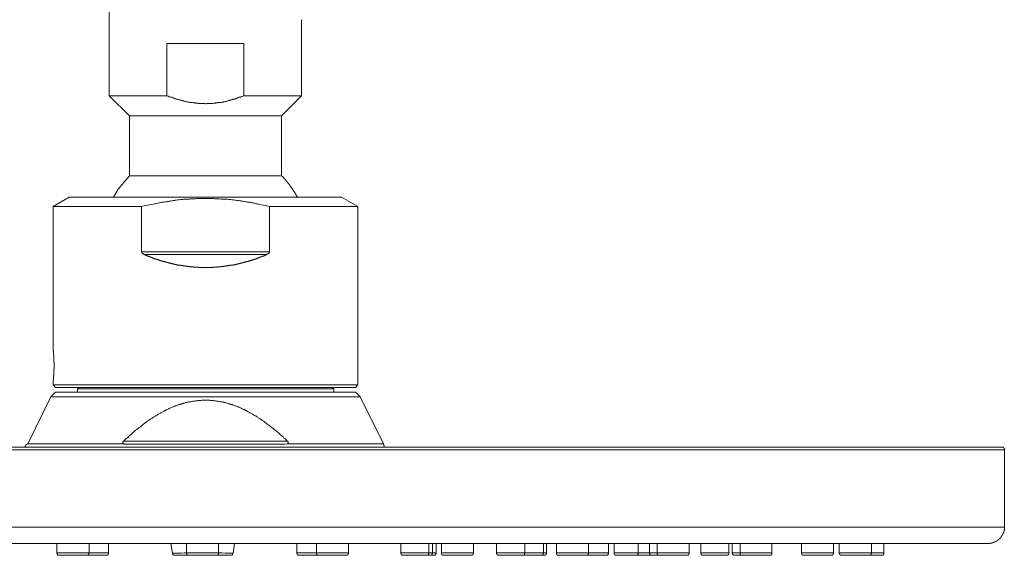
# Model space of a CAD drawing. Units: inches. Extents: x -116 to 582, y -637 to -139.
# Drawn here: x 13 to 136, y -466 to -399 of the extents above; entities that cross this region are included whole.
import ezdxf

# ---------------------------------------------------------------- set-up
doc = ezdxf.new("R2010")
doc.units = ezdxf.units.IN
doc.header["$MEASUREMENT"] = 0
doc.layers.add('图层 1', color=7, linetype='Continuous')

msp = doc.modelspace()

# ---------------------------------------------------------------- linework, layer by layer
at = {"layer": '图层 1', "color": 7, "lineweight": 9}
for points in [[(24.17, -384.02), (24.17, -408.51)], [(48.15, -399.09), (48.23, -399.09)], [(48.15, -408.51), (48.15, -399.09)], [(31.36, -401.99), (40.96, -401.99)], [(31.36, -408.51), (31.36, -401.99)], [(40.96, -401.99), (40.96, -408.51)], [(24.17, -408.51), (31.36, -408.51)], [(24.17, -408.51), (26.67, -411)], [(40.96, -408.51), (40.67, -408.58), (40.52, -408.66), (40.37, -408.69), (40.22, -408.77), (40.14, -408.77), (40.07, -408.81), (40.03, -408.84), (39.96, -408.84), (39.88, -408.88), (39.81, -408.92), (39.74, -408.92), (39.66, -408.95), (39.59, -408.95), (39.51, -408.99), (39.44, -409.03), (39.37, -409.03), (39.29, -409.07), (39.21, -409.07), (39.14, -409.1), (39.06, -409.1), (38.99, -409.14), (38.92, -409.14), (38.84, -409.18), (38.77, -409.18), (38.69, -409.21), (38.62, -409.21), (38.54, -409.25), (38.47, -409.25), (38.39, -409.29), (38.32, -409.29), (38.25, -409.29), (38.17, -409.33), (38.1, -409.33), (38.02, -409.33), (37.91, -409.36), (37.84, -409.36), (37.76, -409.36), (37.69, -409.4), (37.61, -409.4), (37.54, -409.4), (37.46, -409.4), (37.39, -409.44), (37.31, -409.44), (37.24, -409.44), (37.17, -409.44), (37.09, -409.47), (37.02, -409.47), (36.94, -409.47), (36.87, -409.47), (36.79, -409.47), (36.68, -409.47), (36.61, -409.47), (36.53, -409.47), (36.46, -409.47), (36.39, -409.47), (36.31, -409.47), (36.23, -409.51), (36.16, -409.51), (36.09, -409.47), (36.01, -409.47), (35.94, -409.47), (35.86, -409.47), (35.79, -409.47), (35.72, -409.47), (35.64, -409.47), (35.53, -409.47), (35.45, -409.47), (35.38, -409.47), (35.3, -409.47), (35.23, -409.44), (35.16, -409.44), (35.08, -409.44), (35.01, -409.44), (34.93, -409.44), (34.86, -409.4), (34.79, -409.4), (34.71, -409.4), (34.63, -409.4), (34.56, -409.36), (34.48, -409.36), (34.41, -409.36), (34.34, -409.33), (34.26, -409.33), (34.19, -409.33), (34.11, -409.29), (34, -409.29), (33.93, -409.25), (33.85, -409.25), (33.78, -409.25), (33.71, -409.21), (33.63, -409.21), (33.55, -409.18), (33.48, -409.18), (33.41, -409.14), (33.33, -409.14), (33.26, -409.1), (33.18, -409.1), (33.11, -409.07), (33.03, -409.07), (32.96, -409.03), (32.88, -409.03), (32.81, -408.99), (32.74, -408.99), (32.66, -408.95), (32.59, -408.92), (32.51, -408.92), (32.44, -408.88), (32.4, -408.88), (32.33, -408.84), (32.25, -408.81), (32.18, -408.81), (32.1, -408.77), (32.03, -408.73), (31.95, -408.69), (31.88, -408.69), (31.8, -408.66), (31.73, -408.62), (31.65, -408.62), (31.51, -408.54), (31.36, -408.51)], [(40.96, -408.51), (48.15, -408.51)], [(45.66, -411), (48.15, -408.51)], [(26.67, -411), (45.66, -411)], [(26.67, -411), (26.67, -418.48)], [(45.66, -418.48), (45.66, -411)], [(26.67, -418.48), (25.29, -420.16)], [(26.67, -418.48), (45.66, -418.48)], [(47.63, -421.16), (47.63, -421.13), (47.59, -421.13), (47.59, -421.09), (47.59, -421.05), (47.55, -421.05), (47.55, -421.02), (47.52, -420.98), (47.52, -420.94), (47.48, -420.94), (47.48, -420.9), (47.48, -420.87), (47.44, -420.87), (47.44, -420.83), (47.44, -420.79), (47.41, -420.79), (47.41, -420.75), (47.37, -420.75), (47.37, -420.72), (47.37, -420.68), (47.33, -420.68), (47.33, -420.65), (47.29, -420.61), (47.29, -420.57), (47.26, -420.57), (47.26, -420.53), (47.26, -420.49), (47.22, -420.49), (47.22, -420.45), (47.18, -420.42), (47.18, -420.39), (47.15, -420.39), (47.15, -420.34), (47.11, -420.31), (47.11, -420.27), (47.07, -420.27), (47.07, -420.23), (47.03, -420.2), (47.03, -420.16), (47, -420.16), (47, -420.12), (46.96, -420.08), (46.96, -420.05), (46.92, -420.05), (46.92, -420.01), (46.89, -419.97), (46.85, -419.94), (46.85, -419.9), (46.81, -419.86), (46.77, -419.82), (46.77, -419.79), (46.74, -419.79), (46.74, -419.75), (46.7, -419.75), (46.7, -419.71), (46.66, -419.68), (46.66, -419.64), (46.62, -419.64), (46.62, -419.6), (46.59, -419.56), (46.59, -419.53), (46.55, -419.53), (46.55, -419.49), (46.51, -419.49), (46.51, -419.45), (46.47, -419.41), (46.44, -419.38), (46.44, -419.34), (46.4, -419.34), (46.4, -419.3), (46.36, -419.3), (46.36, -419.27), (46.33, -419.23), (46.29, -419.19), (46.29, -419.15), (46.25, -419.15), (46.25, -419.12), (46.21, -419.12), (46.21, -419.08), (46.18, -419.08), (46.18, -419.04), (46.14, -419.01), (46.1, -418.97), (46.1, -418.93), (46.07, -418.93), (46.03, -418.9), (46.03, -418.86), (45.99, -418.86), (45.99, -418.82), (45.95, -418.82), (45.95, -418.78), (45.92, -418.78), (45.92, -418.74), (45.88, -418.71), (45.84, -418.67), (45.8, -418.63), (45.77, -418.6), (45.77, -418.56), (45.73, -418.56), (45.73, -418.52), (45.69, -418.52), (45.69, -418.48), (45.66, -418.48)], [(25.29, -420.16), (24.69, -421.16)], [(19.18, -421.16), (17.17, -422.32)], [(28.19, -422.32), (17.17, -422.32)], [(17.17, -422.32), (17.17, -440.19)], [(53.14, -421.16), (19.18, -421.16)], [(44.13, -422.32), (43.64, -422.21), (43.39, -422.17), (43.16, -422.1), (42.9, -422.06), (42.79, -422.02), (42.64, -421.98), (42.53, -421.98), (42.42, -421.94), (42.27, -421.91), (42.15, -421.91), (42.05, -421.87), (41.93, -421.83), (41.78, -421.83), (41.67, -421.8), (41.56, -421.8), (41.41, -421.76), (41.3, -421.72), (41.19, -421.72), (41.04, -421.68), (40.93, -421.68), (40.82, -421.65), (40.67, -421.65), (40.56, -421.61), (40.44, -421.61), (40.29, -421.57), (40.18, -421.57), (40.07, -421.57), (39.92, -421.54), (39.81, -421.54), (39.66, -421.5), (39.55, -421.5), (39.44, -421.5), (39.29, -421.46), (39.18, -421.46), (39.06, -421.46), (38.92, -421.42), (38.81, -421.42), (38.69, -421.42), (38.54, -421.42), (38.43, -421.39), (38.28, -421.39), (38.17, -421.39), (38.06, -421.39), (37.91, -421.35), (37.8, -421.35), (37.69, -421.35), (37.54, -421.35), (37.43, -421.35), (37.28, -421.35), (37.17, -421.31), (37.06, -421.31), (36.91, -421.31), (36.79, -421.31), (36.68, -421.31), (36.53, -421.31), (36.42, -421.31), (36.27, -421.31), (36.16, -421.31), (36.05, -421.31), (35.9, -421.31), (35.79, -421.31), (35.68, -421.31), (35.53, -421.31), (35.42, -421.31), (35.27, -421.31), (35.16, -421.31), (35.04, -421.31), (34.9, -421.35), (34.79, -421.35), (34.67, -421.35), (34.52, -421.35), (34.41, -421.35), (34.26, -421.35), (34.15, -421.39), (34.04, -421.39), (33.89, -421.39), (33.78, -421.39), (33.67, -421.42), (33.52, -421.42), (33.41, -421.42), (33.29, -421.46), (33.15, -421.46), (33.03, -421.46), (32.88, -421.5), (32.77, -421.5), (32.66, -421.5), (32.51, -421.54), (32.4, -421.54), (32.29, -421.57), (32.14, -421.57), (32.03, -421.61), (31.92, -421.61), (31.77, -421.65), (31.65, -421.65), (31.54, -421.68), (31.4, -421.68), (31.28, -421.72), (31.17, -421.72), (31.02, -421.76), (30.91, -421.76), (30.8, -421.8), (30.65, -421.83), (30.54, -421.83), (30.43, -421.87), (30.16, -421.91), (29.94, -421.94), (29.68, -422.02), (29.42, -422.06), (29.2, -422.13), (28.94, -422.17), (28.68, -422.21), (28.19, -422.32)], [(28.19, -427.98), (28.19, -422.32)], [(44.13, -422.32), (44.13, -427.98)], [(55.15, -422.32), (44.13, -422.32)], [(55.15, -422.32), (53.14, -421.16)], [(55.15, -444.58), (55.15, -422.32)], [(28.19, -427.98), (44.13, -427.98)], [(28.53, -428.31), (28.49, -428.31), (28.49, -428.27), (28.45, -428.27), (28.41, -428.27), (28.41, -428.24), (28.38, -428.24), (28.38, -428.2), (28.34, -428.2), (28.31, -428.2), (28.31, -428.16), (28.27, -428.16), (28.27, -428.13), (28.27, -428.09), (28.23, -428.09), (28.23, -428.05), (28.23, -428.02), (28.19, -428.02), (28.19, -427.98)], [(43.8, -428.31), (28.53, -428.31)], [(28.53, -428.31), (28.57, -428.31), (28.57, -428.35), (28.6, -428.35), (28.64, -428.35), (28.68, -428.39), (28.71, -428.39), (28.75, -428.43), (28.79, -428.43), (28.82, -428.43), (28.82, -428.46), (28.86, -428.46), (28.9, -428.46), (28.94, -428.5), (28.98, -428.5), (29.01, -428.53), (29.05, -428.53), (29.09, -428.53), (29.12, -428.57), (29.16, -428.57), (29.2, -428.57), (29.2, -428.61), (29.24, -428.61), (29.27, -428.61), (29.31, -428.65), (29.35, -428.65), (29.38, -428.65), (29.38, -428.69), (29.42, -428.69), (29.46, -428.69), (29.5, -428.72), (29.53, -428.72), (29.57, -428.72), (29.61, -428.76), (29.65, -428.76), (29.68, -428.76), (29.68, -428.79), (29.72, -428.79), (29.76, -428.79), (29.79, -428.83), (29.83, -428.83), (29.87, -428.83), (29.91, -428.83), (29.91, -428.87), (29.94, -428.87), (29.98, -428.87), (30.02, -428.91), (30.05, -428.91), (30.09, -428.91), (30.13, -428.94), (30.16, -428.94), (30.2, -428.94), (30.24, -428.98), (30.28, -428.98), (30.32, -428.98), (30.35, -429.02), (30.39, -429.02), (30.43, -429.02), (30.46, -429.06), (30.5, -429.06), (30.54, -429.06), (30.58, -429.06), (30.58, -429.09), (30.61, -429.09), (30.65, -429.09), (30.69, -429.09), (30.72, -429.13), (30.76, -429.13), (30.8, -429.13), (30.84, -429.17), (30.87, -429.17), (30.91, -429.17), (30.95, -429.17), (30.95, -429.2), (30.98, -429.2), (31.02, -429.2), (31.06, -429.2), (31.1, -429.24), (31.13, -429.24), (31.17, -429.24), (31.21, -429.24), (31.21, -429.28), (31.25, -429.28), (31.28, -429.28), (31.32, -429.28), (31.36, -429.28), (31.36, -429.32), (31.4, -429.32), (31.43, -429.32), (31.47, -429.32), (31.51, -429.32), (31.51, -429.35), (31.54, -429.35), (31.58, -429.35), (31.62, -429.35), (31.65, -429.35), (31.69, -429.39), (31.73, -429.39), (31.77, -429.39), (31.8, -429.39), (31.84, -429.43), (31.88, -429.43), (31.92, -429.43), (31.95, -429.43), (31.99, -429.46), (32.03, -429.46), (32.07, -429.46), (32.1, -429.46), (32.14, -429.46), (32.18, -429.5), (32.21, -429.5), (32.25, -429.5), (32.29, -429.5), (32.33, -429.54), (32.36, -429.54), (32.4, -429.54), (32.44, -429.54), (32.47, -429.54), (32.51, -429.54), (32.51, -429.58), (32.55, -429.58), (32.59, -429.58), (32.62, -429.58), (32.66, -429.58), (32.7, -429.62), (32.74, -429.62), (32.77, -429.62), (32.81, -429.62), (32.85, -429.62), (32.88, -429.62), (32.92, -429.65), (32.96, -429.65), (33, -429.65), (33.03, -429.65), (33.07, -429.65), (33.11, -429.65), (33.15, -429.69), (33.18, -429.69), (33.22, -429.69), (33.26, -429.69), (33.29, -429.69), (33.33, -429.69), (33.37, -429.73), (33.41, -429.73), (33.44, -429.73), (33.48, -429.73), (33.52, -429.73), (33.55, -429.73), (33.59, -429.73), (33.63, -429.76), (33.67, -429.76), (33.71, -429.76), (33.74, -429.76), (33.78, -429.76), (33.81, -429.76), (33.85, -429.76), (33.89, -429.76), (33.93, -429.8), (33.97, -429.8), (34, -429.8), (34.04, -429.8), (34.08, -429.8), (34.11, -429.8), (34.15, -429.8), (34.19, -429.8), (34.23, -429.8), (34.26, -429.84), (34.3, -429.84), (34.34, -429.84), (34.37, -429.84), (34.41, -429.84), (34.45, -429.84), (34.48, -429.84), (34.52, -429.84), (34.56, -429.84), (34.6, -429.84), (34.63, -429.84), (34.67, -429.88), (34.71, -429.88), (34.74, -429.88), (34.79, -429.88), (34.82, -429.88), (34.86, -429.88), (34.9, -429.88), (34.93, -429.88), (34.97, -429.88), (35.01, -429.88), (35.04, -429.88), (35.08, -429.88), (35.12, -429.88), (35.16, -429.88), (35.19, -429.88), (35.23, -429.88), (35.23, -429.91), (35.27, -429.91), (35.3, -429.91), (35.34, -429.91), (35.38, -429.91), (35.42, -429.91), (35.45, -429.91), (35.49, -429.91), (35.53, -429.91), (35.57, -429.91), (35.6, -429.91), (35.64, -429.91), (35.68, -429.91), (35.72, -429.91), (35.75, -429.91), (35.79, -429.91), (35.82, -429.91), (35.86, -429.91), (35.9, -429.91), (35.94, -429.91), (35.98, -429.91), (36.01, -429.91), (36.05, -429.91), (36.09, -429.91), (36.12, -429.91), (36.16, -429.91), (36.2, -429.91), (36.23, -429.91), (36.27, -429.91), (36.31, -429.91), (36.35, -429.91), (36.39, -429.91), (36.42, -429.91), (36.46, -429.91), (36.5, -429.91), (36.53, -429.91), (36.57, -429.91), (36.61, -429.91), (36.65, -429.91), (36.68, -429.91), (36.72, -429.91), (36.76, -429.91), (36.79, -429.91), (36.83, -429.91), (36.87, -429.91), (36.91, -429.91), (36.94, -429.91), (36.98, -429.91), (37.02, -429.91), (37.06, -429.91), (37.09, -429.91), (37.09, -429.88), (37.13, -429.88), (37.17, -429.88), (37.2, -429.88), (37.24, -429.88), (37.28, -429.88), (37.31, -429.88), (37.35, -429.88), (37.39, -429.88), (37.43, -429.88), (37.46, -429.88), (37.5, -429.88), (37.54, -429.88), (37.58, -429.88), (37.61, -429.88), (37.65, -429.88), (37.69, -429.84), (37.73, -429.84), (37.76, -429.84), (37.8, -429.84), (37.84, -429.84), (37.87, -429.84), (37.91, -429.84), (37.95, -429.84), (37.99, -429.84), (38.02, -429.84), (38.06, -429.84), (38.1, -429.8), (38.13, -429.8), (38.17, -429.8), (38.21, -429.8), (38.25, -429.8), (38.28, -429.8), (38.32, -429.8), (38.36, -429.8), (38.39, -429.8), (38.43, -429.76), (38.47, -429.76), (38.51, -429.76), (38.54, -429.76), (38.58, -429.76), (38.62, -429.76), (38.66, -429.76), (38.69, -429.76), (38.73, -429.73), (38.77, -429.73), (38.81, -429.73), (38.84, -429.73), (38.88, -429.73), (38.92, -429.73), (38.95, -429.73), (38.99, -429.69), (39.03, -429.69), (39.06, -429.69), (39.1, -429.69), (39.14, -429.69), (39.18, -429.69), (39.21, -429.65), (39.25, -429.65), (39.29, -429.65), (39.33, -429.65), (39.37, -429.65), (39.4, -429.65), (39.44, -429.65), (39.44, -429.62), (39.48, -429.62), (39.51, -429.62), (39.55, -429.62), (39.59, -429.62), (39.62, -429.62), (39.66, -429.58), (39.7, -429.58), (39.74, -429.58), (39.77, -429.58), (39.81, -429.58), (39.85, -429.54), (39.88, -429.54), (39.92, -429.54), (39.96, -429.54), (40, -429.54), (40.03, -429.5), (40.07, -429.5), (40.11, -429.5), (40.14, -429.5), (40.18, -429.5), (40.18, -429.46), (40.22, -429.46), (40.26, -429.46), (40.29, -429.46), (40.33, -429.46), (40.37, -429.43), (40.41, -429.43), (40.44, -429.43), (40.48, -429.43), (40.52, -429.43), (40.52, -429.39), (40.56, -429.39), (40.59, -429.39), (40.63, -429.39), (40.67, -429.39), (40.67, -429.35), (40.7, -429.35), (40.74, -429.35), (40.78, -429.35), (40.82, -429.35), (40.82, -429.32), (40.85, -429.32), (40.89, -429.32), (40.93, -429.32), (40.96, -429.32), (41, -429.28), (41.04, -429.28), (41.08, -429.28), (41.11, -429.28), (41.15, -429.24), (41.19, -429.24), (41.22, -429.24), (41.26, -429.2), (41.3, -429.2), (41.34, -429.2), (41.38, -429.2), (41.38, -429.17), (41.41, -429.17), (41.45, -429.17), (41.48, -429.17), (41.52, -429.13), (41.56, -429.13), (41.6, -429.13), (41.64, -429.09), (41.67, -429.09), (41.71, -429.09), (41.75, -429.09), (41.75, -429.06), (41.78, -429.06), (41.82, -429.06), (41.86, -429.06), (41.89, -429.02), (41.93, -429.02), (41.97, -429.02), (42.01, -429.02), (42.01, -428.98), (42.05, -428.98), (42.08, -428.98), (42.12, -428.94), (42.15, -428.94), (42.19, -428.94), (42.23, -428.94), (42.23, -428.91), (42.27, -428.91), (42.31, -428.91), (42.34, -428.87), (42.38, -428.87), (42.42, -428.87), (42.45, -428.83), (42.49, -428.83), (42.53, -428.83), (42.57, -428.79), (42.6, -428.79), (42.64, -428.79), (42.64, -428.76), (42.68, -428.76), (42.71, -428.76), (42.75, -428.72), (42.79, -428.72), (42.83, -428.72), (42.86, -428.69), (42.9, -428.69), (42.94, -428.69), (42.94, -428.65), (42.97, -428.65), (43.01, -428.65), (43.05, -428.61), (43.09, -428.61), (43.13, -428.61), (43.16, -428.57), (43.2, -428.57), (43.24, -428.57), (43.24, -428.53), (43.27, -428.53), (43.31, -428.53), (43.35, -428.5), (43.39, -428.5), (43.42, -428.46), (43.46, -428.46), (43.5, -428.46), (43.5, -428.43), (43.53, -428.43), (43.57, -428.43), (43.61, -428.39), (43.64, -428.39), (43.68, -428.35), (43.72, -428.35), (43.76, -428.35), (43.8, -428.31)], [(44.13, -427.98), (44.13, -428.02), (44.13, -428.05), (44.09, -428.05), (44.09, -428.09), (44.09, -428.13), (44.06, -428.13), (44.06, -428.16), (44.02, -428.16), (44.02, -428.2), (43.98, -428.2), (43.98, -428.24), (43.94, -428.24), (43.91, -428.24), (43.91, -428.27), (43.87, -428.27), (43.83, -428.27), (43.83, -428.31), (43.8, -428.31)], [(17.21, -440.41), (17.21, -440.38), (17.17, -440.34), (17.17, -440.3), (17.17, -440.26), (17.17, -440.23), (17.17, -440.19)], [(17.24, -440.89), (17.24, -440.86), (17.21, -440.86), (17.21, -440.82), (17.21, -440.78), (17.21, -440.74), (17.21, -440.71), (17.21, -440.67), (17.21, -440.64), (17.21, -440.6), (17.21, -440.56), (17.21, -440.52), (17.21, -440.48), (17.21, -440.45), (17.21, -440.41)], [(17.24, -441.49), (17.24, -441.45), (17.24, -441.41), (17.24, -441.38), (17.24, -441.34), (17.24, -441.3), (17.24, -441.27), (17.24, -441.23), (17.24, -441.19), (17.24, -441.15), (17.24, -441.12), (17.24, -441.08), (17.24, -441.04), (17.24, -441.01), (17.24, -440.97), (17.24, -440.93), (17.24, -440.89)], [(17.28, -442.16), (17.28, -442.12), (17.28, -442.09), (17.28, -442.05), (17.28, -442.01), (17.28, -441.98), (17.28, -441.94), (17.28, -441.9), (17.28, -441.86), (17.28, -441.83), (17.28, -441.79), (17.28, -441.75), (17.24, -441.75), (17.24, -441.71), (17.24, -441.67), (17.24, -441.64), (17.24, -441.6), (17.24, -441.56), (17.24, -441.53), (17.24, -441.49)], [(17.24, -442.83), (17.24, -442.79), (17.24, -442.76), (17.24, -442.72), (17.24, -442.68), (17.24, -442.64), (17.24, -442.61), (17.24, -442.57), (17.28, -442.57), (17.28, -442.53), (17.28, -442.5), (17.28, -442.46), (17.28, -442.42), (17.28, -442.38), (17.28, -442.35), (17.28, -442.31), (17.28, -442.27), (17.28, -442.23), (17.28, -442.2), (17.28, -442.16)], [(17.24, -443.43), (17.24, -443.39), (17.24, -443.35), (17.24, -443.31), (17.24, -443.28), (17.24, -443.24), (17.24, -443.2), (17.24, -443.17), (17.24, -443.13), (17.24, -443.09), (17.24, -443.06), (17.24, -443.02), (17.24, -442.98), (17.24, -442.94), (17.24, -442.9), (17.24, -442.87), (17.24, -442.83)], [(17.17, -444.1), (17.17, -444.06), (17.17, -444.02), (17.17, -443.98), (17.21, -443.98), (17.21, -443.95), (17.21, -443.91), (17.21, -443.87), (17.21, -443.84)], [(17.17, -444.13), (17.17, -444.1)], [(17.17, -444.13), (17.17, -444.58)], [(17.21, -443.84), (17.21, -443.8), (17.21, -443.76), (17.21, -443.72), (17.21, -443.69), (17.21, -443.65), (17.21, -443.61), (17.21, -443.57), (17.21, -443.54), (17.21, -443.5), (17.24, -443.46), (17.24, -443.43)], [(17.47, -445.47), (16.87, -446.07)], [(17.17, -444.58), (55.15, -444.58)], [(17.17, -444.58), (17.47, -444.88)], [(54.85, -444.88), (17.47, -444.88)], [(17.47, -445.47), (54.85, -445.47)], [(20.37, -444.88), (20.19, -445.06)], [(52.17, -445.06), (20.19, -445.06)], [(20.19, -445.06), (20.19, -445.47)], [(52.17, -445.06), (51.95, -444.88)], [(52.17, -445.47), (52.17, -445.06)], [(54.85, -444.88), (55.15, -444.58)], [(55.45, -446.07), (54.85, -445.47)], [(16.87, -446.07), (14.01, -451.91)], [(55.45, -446.07), (16.87, -446.07)], [(46.36, -451.58), (46.1, -451.32), (45.95, -451.21), (45.84, -451.06), (45.69, -450.95), (45.54, -450.84), (45.43, -450.72), (45.28, -450.57), (45.13, -450.46), (45.02, -450.35), (44.87, -450.24), (44.72, -450.13), (44.58, -450.02), (44.43, -449.9), (44.32, -449.79), (44.17, -449.68), (44.02, -449.57), (43.87, -449.46), (43.72, -449.35), (43.57, -449.23), (43.42, -449.12), (43.27, -449.01), (43.13, -448.94), (42.97, -448.82), (42.9, -448.75), (42.83, -448.71), (42.75, -448.68), (42.68, -448.6), (42.6, -448.56), (42.53, -448.53), (42.42, -448.45), (42.34, -448.42), (42.27, -448.38), (42.19, -448.34), (42.12, -448.27), (42.05, -448.23), (41.97, -448.19), (41.89, -448.15), (41.82, -448.12), (41.71, -448.04), (41.64, -448.01), (41.56, -447.97), (41.48, -447.93), (41.41, -447.89), (41.34, -447.86), (41.22, -447.78), (41.15, -447.75), (41.08, -447.7), (41, -447.67), (40.93, -447.63), (40.82, -447.59), (40.74, -447.56), (40.67, -447.52), (40.59, -447.48), (40.52, -447.44), (40.41, -447.41), (40.33, -447.37), (40.26, -447.33), (40.14, -447.3), (40.07, -447.26), (40, -447.22), (39.92, -447.19), (39.81, -447.19), (39.74, -447.15), (39.66, -447.11), (39.55, -447.07), (39.48, -447.04), (39.4, -447), (39.29, -447), (39.21, -446.96), (39.14, -446.93), (39.03, -446.93), (38.95, -446.89), (38.88, -446.85), (38.77, -446.81), (38.69, -446.81), (38.58, -446.78), (38.51, -446.78), (38.43, -446.74), (38.32, -446.74), (38.25, -446.7), (38.17, -446.7), (38.06, -446.67), (37.99, -446.67), (37.87, -446.63), (37.8, -446.63), (37.69, -446.59), (37.61, -446.59), (37.54, -446.59), (37.43, -446.55), (37.35, -446.55), (37.24, -446.55), (37.17, -446.52), (37.06, -446.52), (36.98, -446.52), (36.91, -446.52), (36.79, -446.52), (36.72, -446.48), (36.61, -446.48), (36.53, -446.48), (36.42, -446.48), (36.35, -446.48), (36.23, -446.48), (36.16, -446.48), (36.09, -446.48), (35.98, -446.48), (35.9, -446.48), (35.79, -446.48), (35.72, -446.48), (35.6, -446.52), (35.53, -446.52), (35.42, -446.52), (35.34, -446.52), (35.23, -446.52), (35.16, -446.55), (35.08, -446.55), (34.97, -446.55), (34.9, -446.55), (34.79, -446.59), (34.71, -446.59), (34.6, -446.59), (34.52, -446.63), (34.45, -446.63), (34.34, -446.67), (34.26, -446.67), (34.15, -446.7), (34.08, -446.7), (34, -446.74), (33.89, -446.74), (33.81, -446.78), (33.71, -446.78), (33.63, -446.81), (33.55, -446.85), (33.44, -446.85), (33.37, -446.89), (33.29, -446.93), (33.18, -446.93), (33.11, -446.96), (33.03, -447), (32.92, -447), (32.85, -447.04), (32.77, -447.07), (32.66, -447.11), (32.59, -447.15), (32.51, -447.19), (32.4, -447.19), (32.33, -447.22), (32.25, -447.26), (32.18, -447.3), (32.07, -447.33), (31.99, -447.37), (31.92, -447.41), (31.84, -447.44), (31.73, -447.48), (31.65, -447.52), (31.58, -447.56), (31.51, -447.59), (31.43, -447.63), (31.32, -447.67), (31.25, -447.7), (31.17, -447.75), (31.1, -447.78), (31.02, -447.86), (30.91, -447.89), (30.84, -447.93), (30.76, -447.97), (30.69, -448.01), (30.61, -448.04), (30.54, -448.12), (30.46, -448.15), (30.35, -448.19), (30.28, -448.23), (30.2, -448.27), (30.13, -448.34), (30.05, -448.38), (29.98, -448.42), (29.91, -448.49), (29.83, -448.53), (29.76, -448.56), (29.68, -448.6), (29.57, -448.68), (29.5, -448.71), (29.42, -448.75), (29.35, -448.82), (29.27, -448.86), (29.2, -448.94), (29.12, -448.97), (29.05, -449.01), (28.9, -449.12), (28.75, -449.23), (28.6, -449.35), (28.45, -449.46), (28.31, -449.57), (28.19, -449.68), (28.04, -449.79), (27.89, -449.9), (27.75, -450.02), (27.6, -450.13), (27.45, -450.24), (27.33, -450.35), (27.19, -450.46), (27.04, -450.61), (26.93, -450.72), (26.78, -450.84), (26.63, -450.95), (26.52, -451.1), (26.22, -451.32), (25.96, -451.58)], [(58.35, -451.91), (55.45, -446.07)], [(25.96, -451.91), (25.96, -451.88), (25.92, -451.88), (25.89, -451.88), (25.89, -451.84), (25.89, -451.8), (25.85, -451.8), (25.85, -451.76), (25.85, -451.73), (25.85, -451.69), (25.89, -451.69), (25.89, -451.65), (25.89, -451.61), (25.92, -451.61), (25.92, -451.58), (25.96, -451.58)], [(25.96, -451.58), (46.36, -451.58)], [(46.36, -451.58), (46.4, -451.58), (46.4, -451.61), (46.44, -451.61), (46.44, -451.65), (46.44, -451.69), (46.47, -451.69), (46.47, -451.73), (46.47, -451.76), (46.47, -451.8), (46.47, -451.84), (46.44, -451.84), (46.44, -451.88), (46.4, -451.88), (46.4, -451.91), (46.36, -451.91)], [(135.77, -452.66), (-64.15, -452.66)], [(135.47, -452.36), (-63.85, -452.36)], [(14.01, -451.91), (13.97, -451.91), (13.97, -451.95), (13.93, -451.95), (13.89, -451.95), (13.89, -451.99), (13.85, -451.99), (13.85, -452.02), (13.82, -452.02), (13.82, -452.06), (13.78, -452.06), (13.78, -452.1), (13.75, -452.1), (13.75, -452.14), (13.71, -452.14), (13.71, -452.18), (13.71, -452.21), (13.67, -452.21), (13.67, -452.25), (13.63, -452.25), (13.63, -452.29), (13.63, -452.33), (13.63, -452.36)], [(13.63, -452.36), (58.43, -452.36)], [(14.01, -451.91), (25.96, -451.91)], [(25.96, -451.91), (26, -451.91), (26.03, -451.91), (26.07, -451.95), (26.11, -451.95), (26.14, -451.95), (26.18, -451.95), (26.22, -451.95), (26.26, -451.95), (26.29, -451.95), (26.33, -451.95)], [(26.33, -451.95), (46.03, -451.95)], [(46.03, -451.95), (46.36, -451.91)], [(46.36, -451.91), (58.35, -451.91)], [(58.43, -452.36), (58.43, -452.33), (58.43, -452.29), (58.43, -452.25), (58.43, -452.21), (58.43, -452.18), (58.43, -452.14), (58.39, -452.14), (58.39, -452.1), (58.39, -452.06), (58.39, -452.02), (58.39, -451.99), (58.35, -451.99), (58.35, -451.95), (58.35, -451.91)], [(135.77, -452.66), (135.77, -452.62), (135.77, -452.59), (135.77, -452.55), (135.77, -452.51), (135.73, -452.51), (135.73, -452.47), (135.69, -452.47), (135.69, -452.43), (135.65, -452.43), (135.65, -452.4), (135.62, -452.4), (135.62, -452.36), (135.58, -452.36), (135.54, -452.36), (135.51, -452.36), (135.47, -452.36)], [(135.77, -462.34), (135.77, -452.66)], [(135.77, -462.34), (-64.15, -462.34)], [(133.76, -464.35), (133.79, -464.35), (133.83, -464.35), (133.87, -464.35), (133.9, -464.35), (133.94, -464.35), (133.98, -464.35), (133.98, -464.31), (134.02, -464.31), (134.05, -464.31), (134.09, -464.31), (134.13, -464.31), (134.16, -464.31), (134.2, -464.31), (134.2, -464.27), (134.24, -464.27), (134.28, -464.27), (134.32, -464.27), (134.35, -464.27), (134.35, -464.23), (134.39, -464.23), (134.43, -464.23), (134.46, -464.23), (134.46, -464.2), (134.5, -464.2), (134.54, -464.2), (134.58, -464.2), (134.58, -464.16), (134.61, -464.16), (134.65, -464.16), (134.65, -464.12), (134.69, -464.12), (134.72, -464.12), (134.72, -464.09), (134.76, -464.09), (134.8, -464.05), (134.83, -464.05), (134.83, -464.01), (134.87, -464.01), (134.91, -464.01), (134.91, -463.97), (134.95, -463.97), (134.95, -463.94), (134.99, -463.94), (134.99, -463.9), (135.02, -463.9), (135.06, -463.9), (135.06, -463.86), (135.1, -463.86), (135.1, -463.83), (135.13, -463.83), (135.13, -463.79), (135.17, -463.79), (135.17, -463.75), (135.21, -463.75), (135.21, -463.71), (135.25, -463.71), (135.25, -463.68), (135.28, -463.68), (135.28, -463.64), (135.32, -463.64), (135.32, -463.6), (135.35, -463.56), (135.35, -463.53), (135.39, -463.53), (135.39, -463.49), (135.43, -463.49), (135.43, -463.45), (135.43, -463.42), (135.47, -463.42), (135.47, -463.38), (135.51, -463.38), (135.51, -463.34), (135.51, -463.31), (135.54, -463.31), (135.54, -463.27), (135.54, -463.23), (135.58, -463.23), (135.58, -463.19), (135.58, -463.16), (135.62, -463.16), (135.62, -463.12), (135.62, -463.08), (135.65, -463.08), (135.65, -463.05), (135.65, -463.01), (135.65, -462.97), (135.69, -462.97), (135.69, -462.93), (135.69, -462.9), (135.69, -462.86), (135.69, -462.82), (135.73, -462.82), (135.73, -462.79), (135.73, -462.75), (135.73, -462.71), (135.73, -462.67), (135.77, -462.63), (135.77, -462.6), (135.77, -462.56), (135.77, -462.52), (135.77, -462.48), (135.77, -462.45), (135.77, -462.41), (135.77, -462.37), (135.77, -462.34)], [(133.76, -464.35), (-62.14, -464.35)], [(17.62, -464.35), (17.62, -465.54)], [(21.64, -465.54), (21.64, -464.35)], [(24.06, -465.54), (24.06, -464.35)], [(32.03, -465.57), (31.84, -464.35)], [(33.81, -464.35), (33.81, -465.54)], [(37.8, -465.54), (37.8, -464.35)], [(39.62, -465.57), (39.77, -464.35)], [(47.55, -464.35), (47.55, -465.54)], [(50.01, -464.35), (50.01, -465.54)], [(54, -465.54), (54, -464.35)], [(60.51, -464.35), (60.51, -465.54)], [(64.02, -465.54), (64.02, -464.35)], [(64.46, -465.54), (64.46, -464.35)], [(64.91, -465.54), (64.91, -464.35)], [(65.58, -464.35), (65.58, -465.54)], [(69.56, -465.54), (69.56, -464.35)], [(72.46, -464.35), (72.46, -465.54)], [(75.97, -465.54), (75.97, -464.35)], [(78.31, -465.54), (78.31, -464.35)], [(78.68, -465.54), (78.68, -464.35)], [(79.91, -464.35), (79.91, -465.54)], [(83.9, -465.54), (83.9, -464.35)], [(86.43, -465.54), (86.43, -464.35)], [(87.14, -464.35), (87.14, -465.54)], [(90.12, -465.54), (90.12, -464.35)], [(91.53, -464.35), (91.53, -465.54)], [(92.5, -464.35), (92.5, -465.54)], [(96.48, -465.54), (96.48, -464.35)], [(97.94, -464.35), (97.94, -465.54)], [(101.43, -465.54), (101.43, -464.35)], [(101.84, -464.35), (101.84, -465.54)], [(102.81, -464.35), (102.81, -465.54)], [(106.8, -465.54), (106.8, -464.35)], [(110.48, -464.35), (110.48, -465.54)], [(114.47, -465.54), (114.47, -464.35)], [(115.18, -464.35), (115.18, -465.54)], [(119.2, -465.54), (119.2, -464.35)], [(120.76, -465.54), (120.76, -464.35)], [(17.62, -465.54), (21.64, -465.54)], [(17.62, -465.54), (17.62, -465.57), (17.62, -465.61), (17.65, -465.61), (17.65, -465.65), (17.65, -465.69), (17.69, -465.69), (17.69, -465.72), (17.69, -465.76), (17.73, -465.76), (17.77, -465.8), (17.8, -465.8), (17.8, -465.83), (17.84, -465.83), (17.88, -465.83), (17.92, -465.83)], [(21.34, -465.83), (17.92, -465.83)], [(21.34, -465.83), (21.38, -465.83), (21.42, -465.83), (21.45, -465.83), (21.45, -465.8), (21.49, -465.8), (21.49, -465.76), (21.53, -465.76), (21.56, -465.76), (21.56, -465.72), (21.56, -465.69), (21.6, -465.69), (21.6, -465.65), (21.6, -465.61), (21.64, -465.61), (21.64, -465.57), (21.64, -465.54)], [(23.76, -465.83), (21.34, -465.83)], [(21.64, -465.54), (24.06, -465.54)], [(23.76, -465.83), (23.8, -465.83), (23.84, -465.83), (23.87, -465.83), (23.91, -465.8), (23.95, -465.8), (23.95, -465.76), (23.99, -465.76), (23.99, -465.72), (24.02, -465.72), (24.02, -465.69), (24.06, -465.69), (24.06, -465.65), (24.06, -465.61), (24.06, -465.57), (24.06, -465.54)], [(32.03, -465.57), (32.07, -465.57)], [(32.03, -465.57), (32.03, -465.61), (32.03, -465.65), (32.07, -465.69), (32.07, -465.72), (32.1, -465.72), (32.1, -465.76), (32.14, -465.76), (32.14, -465.8), (32.18, -465.8), (32.21, -465.8), (32.21, -465.83), (32.25, -465.83), (32.29, -465.83), (32.33, -465.83)], [(32.07, -465.57), (32.14, -465.57)], [(32.14, -465.57), (32.33, -465.57)], [(32.33, -465.57), (32.55, -465.57)], [(34.3, -465.83), (32.33, -465.83)], [(32.55, -465.57), (32.85, -465.57)], [(32.85, -465.57), (33.15, -465.57)], [(33.15, -465.57), (33.52, -465.54)], [(33.52, -465.54), (33.81, -465.54)], [(37.8, -465.54), (33.81, -465.54)], [(33.81, -465.54), (33.81, -465.57), (33.81, -465.61), (33.81, -465.65), (33.85, -465.65), (33.85, -465.69), (33.85, -465.72), (33.89, -465.72), (33.89, -465.76), (33.93, -465.76), (33.93, -465.8), (33.97, -465.8), (34, -465.8), (34, -465.83), (34.04, -465.83), (34.08, -465.83), (34.11, -465.83)], [(34.11, -465.83), (37.5, -465.83)], [(37.35, -465.83), (39.33, -465.83)], [(37.5, -465.83), (37.54, -465.83), (37.58, -465.83), (37.61, -465.83), (37.61, -465.8), (37.65, -465.8), (37.69, -465.8), (37.69, -465.76), (37.73, -465.76), (37.73, -465.72), (37.76, -465.72), (37.76, -465.69), (37.8, -465.69), (37.8, -465.65), (37.8, -465.61), (37.8, -465.57), (37.8, -465.54)], [(38.21, -465.54), (37.8, -465.54)], [(38.62, -465.57), (38.21, -465.54)], [(38.95, -465.57), (38.62, -465.57)], [(39.21, -465.57), (38.95, -465.57)], [(39.44, -465.57), (39.21, -465.57)], [(39.33, -465.83), (39.37, -465.83), (39.4, -465.83), (39.44, -465.83), (39.44, -465.8), (39.48, -465.8), (39.48, -465.76), (39.51, -465.76), (39.55, -465.72), (39.55, -465.69), (39.59, -465.69), (39.59, -465.65), (39.59, -465.61), (39.59, -465.57), (39.62, -465.57)], [(39.55, -465.57), (39.44, -465.57)], [(39.62, -465.57), (39.55, -465.57)], [(50.01, -465.54), (47.55, -465.54)], [(47.55, -465.54), (47.55, -465.57), (47.55, -465.61), (47.55, -465.65), (47.59, -465.65), (47.59, -465.69), (47.59, -465.72), (47.63, -465.72), (47.63, -465.76), (47.67, -465.76), (47.67, -465.8), (47.71, -465.8), (47.74, -465.8), (47.74, -465.83), (47.78, -465.83), (47.82, -465.83), (47.85, -465.83)], [(47.85, -465.83), (50.31, -465.83)], [(54, -465.54), (50.01, -465.54)], [(50.01, -465.54), (50.01, -465.57), (50.01, -465.61), (50.01, -465.65), (50.01, -465.69), (50.05, -465.69), (50.05, -465.72), (50.09, -465.72), (50.09, -465.76), (50.12, -465.76), (50.12, -465.8), (50.16, -465.8), (50.2, -465.8), (50.2, -465.83), (50.24, -465.83), (50.27, -465.83), (50.31, -465.83)], [(50.31, -465.83), (53.7, -465.83)], [(53.7, -465.83), (53.74, -465.83), (53.77, -465.83), (53.81, -465.83), (53.81, -465.8), (53.85, -465.8), (53.88, -465.8), (53.88, -465.76), (53.92, -465.76), (53.92, -465.72), (53.96, -465.72), (53.96, -465.69), (53.96, -465.65), (54, -465.65), (54, -465.61), (54, -465.57), (54, -465.54)], [(64.02, -465.54), (60.51, -465.54)], [(60.51, -465.54), (60.51, -465.57), (60.51, -465.61), (60.51, -465.65), (60.55, -465.65), (60.55, -465.69), (60.55, -465.72), (60.59, -465.72), (60.59, -465.76), (60.63, -465.76), (60.63, -465.8), (60.66, -465.8), (60.7, -465.8), (60.7, -465.83), (60.74, -465.83), (60.77, -465.83), (60.81, -465.83)], [(60.81, -465.83), (63.72, -465.83)], [(63.72, -465.83), (63.75, -465.83), (63.79, -465.83), (63.83, -465.83), (63.83, -465.8), (63.86, -465.8), (63.9, -465.8), (63.9, -465.76), (63.94, -465.76), (63.94, -465.72), (63.98, -465.72), (63.98, -465.69), (63.98, -465.65), (64.02, -465.65), (64.02, -465.61), (64.02, -465.57), (64.02, -465.54)], [(63.72, -465.83), (64.16, -465.83)], [(64.46, -465.54), (64.02, -465.54)], [(64.16, -465.83), (64.2, -465.83), (64.24, -465.83), (64.27, -465.83), (64.27, -465.8), (64.31, -465.8), (64.35, -465.8), (64.35, -465.76), (64.38, -465.76), (64.38, -465.72), (64.42, -465.69), (64.42, -465.65), (64.42, -465.61), (64.46, -465.61), (64.46, -465.57), (64.46, -465.54)], [(64.16, -465.83), (64.61, -465.83)], [(64.91, -465.54), (64.46, -465.54)], [(64.61, -465.83), (64.65, -465.83), (64.68, -465.83), (64.72, -465.83), (64.72, -465.8), (64.76, -465.8), (64.8, -465.8), (64.8, -465.76), (64.83, -465.76), (64.83, -465.72), (64.87, -465.72), (64.87, -465.69), (64.87, -465.65), (64.91, -465.61), (64.91, -465.57), (64.91, -465.54)], [(69.56, -465.54), (65.58, -465.54)], [(65.58, -465.54), (65.58, -465.57), (65.58, -465.61), (65.58, -465.65), (65.58, -465.69), (65.61, -465.69), (65.61, -465.72), (65.65, -465.72), (65.65, -465.76), (65.69, -465.76), (65.69, -465.8), (65.73, -465.8), (65.76, -465.8), (65.76, -465.83), (65.8, -465.83), (65.84, -465.83), (65.87, -465.83)], [(65.87, -465.83), (69.26, -465.83)], [(69.26, -465.83), (69.3, -465.83), (69.34, -465.83), (69.37, -465.83), (69.37, -465.8), (69.41, -465.8), (69.45, -465.8), (69.45, -465.76), (69.49, -465.76), (69.49, -465.72), (69.52, -465.72), (69.52, -465.69), (69.52, -465.65), (69.56, -465.65), (69.56, -465.61), (69.56, -465.57), (69.56, -465.54)], [(75.97, -465.54), (72.46, -465.54)], [(72.46, -465.54), (72.46, -465.57), (72.46, -465.61), (72.46, -465.65), (72.5, -465.65), (72.5, -465.69), (72.5, -465.72), (72.54, -465.72), (72.54, -465.76), (72.58, -465.76), (72.58, -465.8), (72.62, -465.8), (72.65, -465.8), (72.65, -465.83), (72.69, -465.83), (72.73, -465.83), (72.76, -465.83)], [(72.76, -465.83), (75.67, -465.83)], [(75.67, -465.83), (75.71, -465.83), (75.74, -465.83), (75.78, -465.83), (75.78, -465.8), (75.82, -465.8), (75.85, -465.8), (75.85, -465.76), (75.89, -465.76), (75.89, -465.72), (75.93, -465.72), (75.93, -465.69), (75.93, -465.65), (75.97, -465.65), (75.97, -465.61), (75.97, -465.57), (75.97, -465.54)], [(75.67, -465.83), (78.01, -465.83)], [(78.31, -465.54), (75.97, -465.54)], [(78.01, -465.83), (78.05, -465.83), (78.09, -465.83), (78.13, -465.83), (78.13, -465.8), (78.16, -465.8), (78.16, -465.76), (78.2, -465.76), (78.2, -465.72), (78.24, -465.72), (78.24, -465.69), (78.28, -465.69), (78.28, -465.65), (78.28, -465.61), (78.28, -465.57), (78.31, -465.57), (78.31, -465.54)], [(78.01, -465.83), (78.39, -465.83)], [(78.68, -465.54), (78.31, -465.54)], [(78.39, -465.83), (78.42, -465.83), (78.46, -465.83), (78.5, -465.83), (78.5, -465.8), (78.53, -465.8), (78.57, -465.8), (78.57, -465.76), (78.61, -465.76), (78.61, -465.72), (78.65, -465.72), (78.65, -465.69), (78.68, -465.69), (78.68, -465.65), (78.68, -465.61), (78.68, -465.57), (78.68, -465.54)], [(83.9, -465.54), (79.91, -465.54)], [(79.91, -465.54), (79.91, -465.57), (79.91, -465.61), (79.91, -465.65), (79.95, -465.65), (79.95, -465.69), (79.95, -465.72), (79.99, -465.72), (79.99, -465.76), (80.03, -465.76), (80.03, -465.8), (80.06, -465.8), (80.1, -465.8), (80.1, -465.83), (80.14, -465.83), (80.17, -465.83), (80.21, -465.83)], [(80.21, -465.83), (83.6, -465.83)], [(83.6, -465.83), (83.63, -465.83), (83.67, -465.83), (83.71, -465.83), (83.71, -465.8), (83.75, -465.8), (83.79, -465.8), (83.79, -465.76), (83.82, -465.76), (83.82, -465.72), (83.86, -465.72), (83.86, -465.69), (83.86, -465.65), (83.9, -465.65), (83.9, -465.61), (83.9, -465.57), (83.9, -465.54)], [(83.6, -465.83), (86.13, -465.83)], [(86.43, -465.54), (83.9, -465.54)], [(86.13, -465.83), (86.17, -465.83), (86.21, -465.83), (86.24, -465.83), (86.24, -465.8), (86.28, -465.8), (86.32, -465.8), (86.32, -465.76), (86.35, -465.76), (86.35, -465.72), (86.39, -465.72), (86.39, -465.69), (86.43, -465.65), (86.43, -465.61), (86.43, -465.57), (86.43, -465.54)], [(90.12, -465.54), (87.14, -465.54)], [(87.14, -465.54), (87.14, -465.57), (87.14, -465.61), (87.14, -465.65), (87.14, -465.69), (87.18, -465.69), (87.18, -465.72), (87.21, -465.72), (87.21, -465.76), (87.25, -465.76), (87.25, -465.8), (87.28, -465.8), (87.32, -465.8), (87.32, -465.83), (87.36, -465.83), (87.4, -465.83), (87.44, -465.83)], [(87.44, -465.83), (89.82, -465.83)], [(89.82, -465.83), (89.86, -465.83), (89.89, -465.83), (89.93, -465.83), (89.93, -465.8), (89.97, -465.8), (90, -465.8), (90, -465.76), (90.04, -465.76), (90.04, -465.72), (90.08, -465.72), (90.08, -465.69), (90.08, -465.65), (90.12, -465.65), (90.12, -465.61), (90.12, -465.57), (90.12, -465.54)], [(89.86, -465.83), (89.89, -465.83)], [(89.89, -465.83), (91.08, -465.83)], [(91.53, -465.54), (90.12, -465.54)], [(91.08, -465.83), (91.83, -465.83)], [(92.5, -465.54), (91.53, -465.54)], [(91.53, -465.54), (91.53, -465.57), (91.53, -465.61), (91.57, -465.61), (91.57, -465.65), (91.57, -465.69), (91.6, -465.72), (91.6, -465.76), (91.64, -465.76), (91.64, -465.8), (91.68, -465.8), (91.72, -465.8), (91.72, -465.83), (91.75, -465.83), (91.79, -465.83), (91.83, -465.83)], [(91.83, -465.83), (92.8, -465.83)], [(96.48, -465.54), (92.5, -465.54)], [(92.5, -465.54), (92.5, -465.57), (92.5, -465.61), (92.5, -465.65), (92.5, -465.69), (92.53, -465.69), (92.53, -465.72), (92.57, -465.72), (92.57, -465.76), (92.61, -465.76), (92.61, -465.8), (92.65, -465.8), (92.68, -465.83), (92.72, -465.83), (92.76, -465.83), (92.8, -465.83)], [(92.8, -465.83), (96.18, -465.83)], [(96.18, -465.83), (96.22, -465.83), (96.26, -465.83), (96.3, -465.83), (96.3, -465.8), (96.33, -465.8), (96.37, -465.8), (96.37, -465.76), (96.41, -465.76), (96.41, -465.72), (96.44, -465.72), (96.44, -465.69), (96.44, -465.65), (96.48, -465.65), (96.48, -465.61), (96.48, -465.57), (96.48, -465.54)], [(101.43, -465.54), (97.94, -465.54)], [(97.94, -465.54), (97.94, -465.57), (97.94, -465.61), (97.94, -465.65), (97.97, -465.69), (97.97, -465.72), (98.01, -465.72), (98.01, -465.76), (98.05, -465.76), (98.05, -465.8), (98.08, -465.8), (98.12, -465.8), (98.12, -465.83), (98.16, -465.83), (98.19, -465.83), (98.23, -465.83)], [(98.23, -465.83), (101.14, -465.83)], [(101.14, -465.83), (101.18, -465.83), (101.21, -465.83), (101.25, -465.83), (101.25, -465.8), (101.29, -465.8), (101.29, -465.76), (101.32, -465.76), (101.36, -465.76), (101.36, -465.72), (101.36, -465.69), (101.4, -465.69), (101.4, -465.65), (101.4, -465.61), (101.43, -465.61), (101.43, -465.57), (101.43, -465.54)], [(102.81, -465.54), (101.84, -465.54)], [(101.84, -465.54), (101.84, -465.57), (101.84, -465.61), (101.88, -465.61), (101.88, -465.65), (101.88, -465.69), (101.92, -465.69), (101.92, -465.72), (101.92, -465.76), (101.96, -465.76), (101.99, -465.76), (101.99, -465.8), (102.03, -465.8), (102.03, -465.83), (102.07, -465.83), (102.1, -465.83), (102.14, -465.83)], [(102.14, -465.83), (103.11, -465.83)], [(106.8, -465.54), (102.81, -465.54)], [(102.81, -465.54), (102.81, -465.57), (102.81, -465.61), (102.81, -465.65), (102.81, -465.69), (102.85, -465.69), (102.85, -465.72), (102.89, -465.72), (102.89, -465.76), (102.93, -465.76), (102.93, -465.8), (102.96, -465.8), (103, -465.8), (103, -465.83), (103.04, -465.83), (103.07, -465.83), (103.11, -465.83)], [(103.11, -465.83), (106.5, -465.83)], [(106.5, -465.83), (106.54, -465.83), (106.57, -465.83), (106.61, -465.83), (106.61, -465.8), (106.65, -465.8), (106.69, -465.8), (106.69, -465.76), (106.72, -465.76), (106.72, -465.72), (106.76, -465.72), (106.76, -465.69), (106.76, -465.65), (106.8, -465.65), (106.8, -465.61), (106.8, -465.57), (106.8, -465.54)], [(114.47, -465.54), (110.48, -465.54)], [(110.48, -465.54), (110.48, -465.57), (110.48, -465.61), (110.48, -465.65), (110.48, -465.69), (110.52, -465.69), (110.52, -465.72), (110.56, -465.72), (110.56, -465.76), (110.6, -465.76), (110.6, -465.8), (110.63, -465.8), (110.67, -465.83), (110.71, -465.83), (110.74, -465.83), (110.78, -465.83)], [(110.78, -465.83), (114.17, -465.83)], [(114.17, -465.83), (114.21, -465.83), (114.25, -465.83), (114.28, -465.83), (114.28, -465.8), (114.32, -465.8), (114.36, -465.8), (114.36, -465.76), (114.39, -465.76), (114.39, -465.72), (114.43, -465.72), (114.43, -465.69), (114.43, -465.65), (114.47, -465.65), (114.47, -465.61), (114.47, -465.57), (114.47, -465.54)], [(119.2, -465.54), (115.18, -465.54)], [(115.18, -465.54), (115.18, -465.57), (115.18, -465.61), (115.21, -465.61), (115.21, -465.65), (115.21, -465.69), (115.25, -465.69), (115.25, -465.72), (115.25, -465.76), (115.29, -465.76), (115.32, -465.76), (115.32, -465.8), (115.36, -465.8), (115.36, -465.83), (115.4, -465.83), (115.44, -465.83), (115.47, -465.83)], [(115.47, -465.83), (118.9, -465.83)], [(118.9, -465.83), (118.94, -465.83), (118.97, -465.83), (119.01, -465.83), (119.01, -465.8), (119.05, -465.8), (119.05, -465.76), (119.08, -465.76), (119.12, -465.76), (119.12, -465.72), (119.12, -465.69), (119.16, -465.69), (119.16, -465.65), (119.16, -465.61), (119.2, -465.61), (119.2, -465.57), (119.2, -465.54)], [(120.46, -465.83), (118.9, -465.83)], [(119.2, -465.54), (120.76, -465.54)], [(120.46, -465.83), (120.5, -465.83), (120.54, -465.83), (120.57, -465.83), (120.61, -465.8), (120.65, -465.8), (120.65, -465.76), (120.69, -465.76), (120.69, -465.72), (120.72, -465.72), (120.72, -465.69), (120.76, -465.69), (120.76, -465.65), (120.76, -465.61), (120.76, -465.57), (120.76, -465.54)]]:
    msp.add_lwpolyline(points, dxfattribs=at)

doc.saveas('drawing.dxf')
